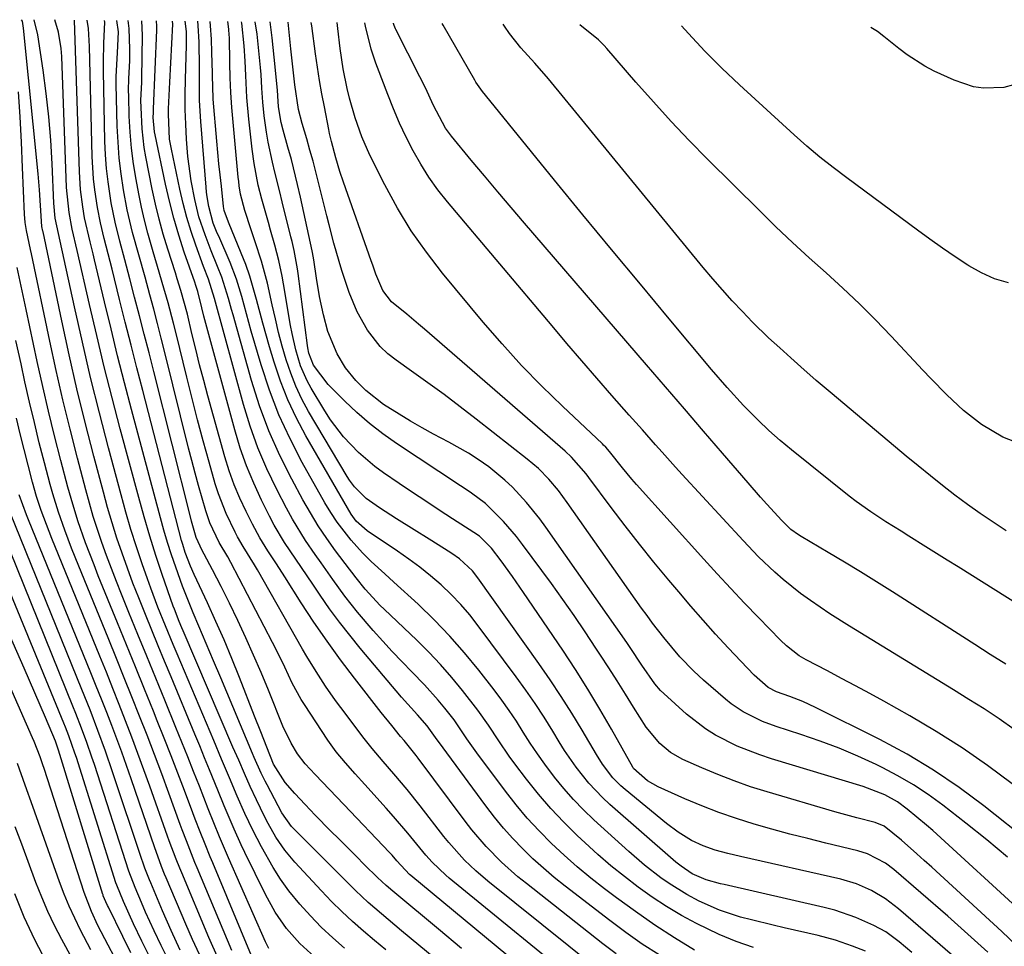
# Model space of a CAD drawing. Units: inches. Extents: x 1878509 to 1885088, y 421405 to 427427.
# Drawn here: x 1884556 to 1884748, y 427203 to 427383 of the extents above; entities that cross this region are included whole.
import ezdxf

# ---------------------------------------------------------------- set-up
doc = ezdxf.new("R2010")
doc.units = ezdxf.units.IN
doc.header["$MEASUREMENT"] = 0
doc.layers.add('7', color=7, linetype='Continuous')
doc.layers.add('8', color=7, linetype='Continuous')

msp = doc.modelspace()

# ---------------------------------------------------------------- linework, layer by layer
at = {"layer": '7', "color": 18}
for points in [[(1884613.53, 427200.7, 1742), (1884610.65, 427203.3, 1742), (1884608.08, 427206.22, 1742), (1884605.85, 427209.41, 1742), (1884603.97, 427212.81, 1742), (1884599.97, 427221.02, 1742), (1884599.26, 427222.51, 1742), (1884597.88, 427225.52, 1742), (1884595.94, 427230.07, 1742), (1884594.69, 427233.13, 1742), (1884593.09, 427237.07, 1742), (1884592.14, 427239.41, 1742), (1884591.19, 427241.74, 1742), (1884590.23, 427244.07, 1742), (1884585.62, 427255.2, 1742), (1884584.36, 427258.23, 1742), (1884583.11, 427261.26, 1742), (1884581.86, 427264.3, 1742), (1884580.61, 427267.33, 1742), (1884579.32, 427270.54, 1742), (1884578.19, 427273.43, 1742), (1884577.12, 427276.34, 1742), (1884576.07, 427279.26, 1742), (1884575.08, 427282.19, 1742), (1884574.13, 427285.14, 1742), (1884573.26, 427288.12, 1742), (1884572.44, 427291.11, 1742), (1884570.57, 427298.17, 1742), (1884568.9, 427304.72, 1742), (1884567.29, 427311.27, 1742), (1884565.78, 427317.86, 1742), (1884564.34, 427324.46, 1742), (1884560.7, 427341.78, 1742), (1884560.67, 427341.95, 1742), (1884560.47, 427342.81, 1742), (1884560.17, 427346.9, 1742), (1884559.98, 427349.98, 1742), (1884559.72, 427353.06, 1742), (1884556.92, 427381.46, 1742), (1884556.72, 427382.78, 1742), (1884556.53, 427383.08, 1742)], [(1884619.37, 427202.39, 1744), (1884617.06, 427204.4, 1744), (1884614.83, 427206.48, 1744), (1884612.71, 427208.68, 1744), (1884610.66, 427210.96, 1744), (1884608.54, 427213.58, 1744), (1884606.93, 427215.79, 1744), (1884605.45, 427218.09, 1744), (1884603.19, 427222.1, 1744), (1884601.52, 427225.33, 1744), (1884599.97, 427228.63, 1744), (1884598.5, 427231.96, 1744), (1884596.96, 427235.57, 1744), (1884595.44, 427239.18, 1744), (1884593.92, 427242.79, 1744), (1884586.8, 427259.7, 1744), (1884586.04, 427261.51, 1744), (1884584.54, 427265.13, 1744), (1884583.06, 427268.76, 1744), (1884581.66, 427272.43, 1744), (1884581, 427274.27, 1744), (1884579.99, 427277.19, 1744), (1884578.87, 427280.52, 1744), (1884577.8, 427283.85, 1744), (1884576.81, 427287.22, 1744), (1884575.87, 427290.59, 1744), (1884573.44, 427299.73, 1744), (1884571.67, 427306.57, 1744), (1884569.96, 427313.42, 1744), (1884568.35, 427320.3, 1744), (1884566.8, 427327.19, 1744), (1884564, 427339.98, 1744), (1884563.07, 427344.44, 1744), (1884562.78, 427347.36, 1744), (1884562.45, 427355.05, 1744), (1884562.18, 427359.62, 1744), (1884561.82, 427364.18, 1744), (1884561.3, 427368.72, 1744), (1884560.69, 427373.26, 1744), (1884559.65, 427380.16, 1744), (1884558.94, 427383.06, 1744)], [(1884627.37, 427202.06, 1746), (1884625.2, 427203.88, 1746), (1884623.03, 427205.71, 1746), (1884620.91, 427207.58, 1746), (1884618.83, 427209.5, 1746), (1884616.82, 427211.49, 1746), (1884614.86, 427213.54, 1746), (1884609.68, 427219.13, 1746), (1884607.73, 427221.47, 1746), (1884606.02, 427224.01, 1746), (1884604.51, 427226.67, 1746), (1884603.8, 427228.03, 1746), (1884602.21, 427231.29, 1746), (1884601.03, 427233.83, 1746), (1884599.88, 427236.38, 1746), (1884598.76, 427238.95, 1746), (1884597.65, 427241.52, 1746), (1884587.95, 427264.17, 1746), (1884587.69, 427264.76, 1746), (1884587.19, 427265.96, 1746), (1884586.25, 427268.36, 1746), (1884586.03, 427268.97, 1746), (1884583.89, 427275.14, 1746), (1884582.65, 427278.84, 1746), (1884581.47, 427282.57, 1746), (1884580.36, 427286.31, 1746), (1884579.31, 427290.08, 1746), (1884575.71, 427303.47, 1746), (1884574.13, 427309.5, 1746), (1884572.6, 427315.55, 1746), (1884571.13, 427321.61, 1746), (1884569.72, 427327.68, 1746), (1884567.33, 427338.18, 1746), (1884566.34, 427342.33, 1746), (1884565.75, 427345.56, 1746), (1884565.28, 427350.41, 1746), (1884564.32, 427375.89, 1746), (1884564.21, 427377.5, 1746), (1884563.73, 427380.67, 1746), (1884562.97, 427383.02, 1746)], [(1884658.55, 427182.56, 1748), (1884630.45, 427205.77, 1748), (1884629.14, 427206.85, 1748), (1884626.55, 427209.05, 1748), (1884623.99, 427211.3, 1748), (1884621.51, 427213.62, 1748), (1884620.3, 427214.81, 1748), (1884609.02, 427226.08, 1748), (1884607.14, 427228.73, 1748), (1884604.28, 427234.17, 1748), (1884603.89, 427234.92, 1748), (1884603.15, 427236.43, 1748), (1884601.77, 427239.49, 1748), (1884601.44, 427240.27, 1748), (1884595.26, 427254.97, 1748), (1884593.85, 427258.32, 1748), (1884592.44, 427261.68, 1748), (1884591.03, 427265.04, 1748), (1884589.92, 427267.63, 1748), (1884588.86, 427270.24, 1748), (1884587.86, 427272.87, 1748), (1884586.54, 427276.54, 1748), (1884585.72, 427278.93, 1748), (1884584.94, 427281.32, 1748), (1884584.21, 427283.74, 1748), (1884583.53, 427286.17, 1748), (1884577.93, 427307.19, 1748), (1884576.56, 427312.43, 1748), (1884575.21, 427317.66, 1748), (1884573.92, 427322.91, 1748), (1884572.65, 427328.17, 1748), (1884570.7, 427336.36, 1748), (1884570.42, 427337.53, 1748), (1884569.85, 427339.85, 1748), (1884568.78, 427344.52, 1748), (1884568.42, 427346.69, 1748), (1884568, 427350.05, 1748), (1884567.78, 427353.44, 1748), (1884566.83, 427382.99, 1748)], [(1884665.49, 427189.02, 1752), (1884632.26, 427216.54, 1752), (1884632.03, 427216.74, 1752), (1884629.56, 427219.41, 1752), (1884628.62, 427220.46, 1752), (1884628.14, 427220.98, 1752), (1884619.25, 427230.36, 1752), (1884616.45, 427233.29, 1752), (1884613.65, 427236.21, 1752), (1884611.72, 427238.26, 1752), (1884610.23, 427240.2, 1752), (1884608.95, 427242.29, 1752), (1884607.37, 427245.61, 1752), (1884604.54, 427252.59, 1752), (1884603.12, 427256.01, 1752), (1884601.66, 427259.4, 1752), (1884600.14, 427262.78, 1752), (1884598.58, 427266.13, 1752), (1884596.97, 427269.51, 1752), (1884595.36, 427272.79, 1752), (1884593.69, 427276.04, 1752), (1884592.07, 427279.07, 1752), (1884591.63, 427279.81, 1752), (1884590.52, 427282.28, 1752), (1884589.6, 427285.51, 1752), (1884589.39, 427286.32, 1752), (1884582.24, 427314.59, 1752), (1884581.32, 427318.22, 1752), (1884580.39, 427321.85, 1752), (1884579.46, 427325.48, 1752), (1884578.52, 427329.1, 1752), (1884577.59, 427332.68, 1752), (1884576.62, 427336.35, 1752), (1884575.62, 427340.01, 1752), (1884574.7, 427343.7, 1752), (1884573.98, 427347.42, 1752), (1884573.35, 427351.51, 1752), (1884573.04, 427354.14, 1752), (1884572.86, 427356.77, 1752), (1884572.75, 427359.41, 1752), (1884572.49, 427373.03, 1752), (1884572.47, 427374.85, 1752), (1884572.53, 427378.51, 1752), (1884572.7, 427382.63, 1752), (1884572.67, 427382.93, 1752)], [(1884666.91, 427193.81, 1754), (1884639.74, 427215.99, 1754), (1884639.04, 427216.59, 1754), (1884636.4, 427219.12, 1754), (1884635.18, 427220.49, 1754), (1884634.59, 427221.19, 1754), (1884631.67, 427224.77, 1754), (1884628.87, 427228.04, 1754), (1884627.44, 427229.65, 1754), (1884623.28, 427234.26, 1754), (1884621.41, 427236.34, 1754), (1884619.54, 427238.44, 1754), (1884617.75, 427240.6, 1754), (1884616.12, 427242.88, 1754), (1884611.55, 427249.78, 1754), (1884610.92, 427250.79, 1754), (1884609.2, 427253.94, 1754), (1884607.72, 427257.07, 1754), (1884605.86, 427260.93, 1754), (1884605.37, 427261.88, 1754), (1884597.24, 427277.45, 1754), (1884596.63, 427278.57, 1754), (1884594.99, 427281.31, 1754), (1884593.15, 427285.18, 1754), (1884592.36, 427287.51, 1754), (1884591.64, 427289.98, 1754), (1884590.95, 427292.41, 1754), (1884590.27, 427294.84, 1754), (1884589.63, 427297.27, 1754), (1884589.01, 427299.72, 1754), (1884584.41, 427318.3, 1754), (1884583.7, 427321.12, 1754), (1884582.98, 427323.93, 1754), (1884582.24, 427326.74, 1754), (1884581.48, 427329.55, 1754), (1884580.54, 427332.98, 1754), (1884579.31, 427337.33, 1754), (1884578.1, 427341.69, 1754), (1884577.08, 427346.08, 1754), (1884576.36, 427349.98, 1754), (1884575.89, 427353.06, 1754), (1884575.51, 427356.14, 1754), (1884575.28, 427359.24, 1754), (1884575.13, 427362.34, 1754), (1884574.94, 427370.44, 1754), (1884574.93, 427372, 1754), (1884575.18, 427376.66, 1754), (1884575.4, 427380.72, 1754), (1884575.08, 427382.91, 1754)], [(1884668.29, 427198.55, 1756), (1884647.23, 427215.46, 1756), (1884644.91, 427217.44, 1756), (1884642.7, 427219.55, 1756), (1884639.64, 427222.95, 1756), (1884638.68, 427224.14, 1756), (1884634.07, 427230.09, 1756), (1884631.56, 427233.24, 1756), (1884628.97, 427236.33, 1756), (1884626.88, 427238.75, 1756), (1884624.72, 427241.26, 1756), (1884623.68, 427242.55, 1756), (1884623.17, 427243.2, 1756), (1884618.64, 427249.23, 1756), (1884617.63, 427250.6, 1756), (1884615.68, 427253.38, 1756), (1884613.81, 427256.23, 1756), (1884612.04, 427259.13, 1756), (1884611.18, 427260.6, 1756), (1884602.41, 427276.04, 1756), (1884601.87, 427276.97, 1756), (1884599.63, 427280.59, 1756), (1884598.56, 427282.44, 1756), (1884598.07, 427283.38, 1756), (1884596.31, 427286.99, 1756), (1884594.83, 427290.79, 1756), (1884594.21, 427292.75, 1756), (1884593, 427297, 1756), (1884591.85, 427301.11, 1756), (1884590.74, 427305.23, 1756), (1884589.68, 427309.36, 1756), (1884588.65, 427313.5, 1756), (1884586.59, 427322.02, 1756), (1884586.09, 427324.02, 1756), (1884585.03, 427328, 1756), (1884583.9, 427331.96, 1756), (1884583.31, 427333.94, 1756), (1884582.13, 427337.88, 1756), (1884581.07, 427341.51, 1756), (1884580.41, 427344.06, 1756), (1884579.83, 427346.62, 1756), (1884579.31, 427349.2, 1756), (1884578.8, 427351.99, 1756), (1884578.3, 427355.04, 1756), (1884577.91, 427358.11, 1756), (1884577.65, 427361.19, 1756), (1884577.48, 427364.28, 1756), (1884577.36, 427368.17, 1756), (1884577.34, 427369.32, 1756), (1884577.4, 427371.62, 1756), (1884577.6, 427375.07, 1756), (1884577.6, 427377.37, 1756), (1884577.44, 427381.36, 1756), (1884577.25, 427382.89, 1756)], [(1884672.2, 427201.27, 1758), (1884669.63, 427203.21, 1758), (1884654.76, 427214.95, 1758), (1884653.1, 427216.3, 1758), (1884649.91, 427219.15, 1758), (1884646.91, 427222.2, 1758), (1884644.12, 427225.44, 1758), (1884642.81, 427227.13, 1758), (1884633.7, 427239.38, 1758), (1884633.31, 427239.9, 1758), (1884630.94, 427242.81, 1758), (1884630.27, 427243.61, 1758), (1884628.54, 427245.72, 1758), (1884626.52, 427248.26, 1758), (1884621.31, 427254.94, 1758), (1884618.59, 427258.52, 1758), (1884615.95, 427262.15, 1758), (1884613.41, 427265.86, 1758), (1884610.95, 427269.62, 1758), (1884607.74, 427274.66, 1758), (1884606.11, 427277.2, 1758), (1884604.45, 427279.71, 1758), (1884602.87, 427282.27, 1758), (1884601.43, 427284.91, 1758), (1884600.21, 427287.34, 1758), (1884598.99, 427289.94, 1758), (1884597.89, 427292.57, 1758), (1884596.93, 427295.26, 1758), (1884596.09, 427297.99, 1758), (1884592.79, 427309.86, 1758), (1884591.96, 427312.89, 1758), (1884591.16, 427315.92, 1758), (1884590.4, 427318.96, 1758), (1884589.67, 427322.01, 1758), (1884588.78, 427325.78, 1758), (1884587.52, 427330.4, 1758), (1884586.8, 427332.68, 1758), (1884586.44, 427333.83, 1758), (1884584.95, 427338.44, 1758), (1884584.07, 427341.33, 1758), (1884583.27, 427344.24, 1758), (1884582.57, 427347.18, 1758), (1884581.93, 427350.13, 1758), (1884580.71, 427356.37, 1758), (1884580.4, 427358.19, 1758), (1884579.97, 427361.85, 1758), (1884579.76, 427365.97, 1758), (1884579.74, 427367.38, 1758), (1884579.9, 427370.92, 1758), (1884579.91, 427371.63, 1758), (1884580.02, 427380.1, 1758), (1884579.92, 427382.87, 1758)], [(1884687.43, 427202.02, 1762), (1884683.54, 427204.42, 1762), (1884679.71, 427206.9, 1762), (1884675.96, 427209.51, 1762), (1884672.26, 427212.2, 1762), (1884669.95, 427213.95, 1762), (1884667.27, 427216.04, 1762), (1884664.65, 427218.2, 1762), (1884662.1, 427220.46, 1762), (1884659.62, 427222.78, 1762), (1884657.23, 427225.2, 1762), (1884654.93, 427227.69, 1762), (1884652.75, 427230.29, 1762), (1884650.65, 427232.97, 1762), (1884645.09, 427240.43, 1762), (1884643.17, 427243.15, 1762), (1884640.67, 427246.81, 1762), (1884638.88, 427249.1, 1762), (1884637.61, 427250.65, 1762), (1884634.94, 427253.65, 1762), (1884632.48, 427256.14, 1762), (1884630.55, 427258.11, 1762), (1884628.65, 427260.1, 1762), (1884626.79, 427262.14, 1762), (1884624.96, 427264.2, 1762), (1884621.9, 427267.77, 1762), (1884619.44, 427270.9, 1762), (1884617.11, 427274.15, 1762), (1884614.8, 427277.4, 1762), (1884613.64, 427279.03, 1762), (1884611.77, 427281.75, 1762), (1884609.23, 427285.9, 1762), (1884608.07, 427288.03, 1762), (1884606.19, 427291.65, 1762), (1884604.27, 427295.67, 1762), (1884602.52, 427299.76, 1762), (1884601.03, 427303.95, 1762), (1884599.72, 427308.21, 1762), (1884594.08, 427328.81, 1762), (1884592.9, 427332.57, 1762), (1884591.94, 427335.06, 1762), (1884590.45, 427339.17, 1762), (1884589.53, 427341.86, 1762), (1884588.69, 427344.58, 1762), (1884587.96, 427347.33, 1762), (1884587.32, 427350.1, 1762), (1884585.67, 427357.86, 1762), (1884585.33, 427359.8, 1762), (1884585.08, 427364.72, 1762), (1884585.12, 427365.71, 1762), (1884585.38, 427370.94, 1762), (1884585.56, 427374.7, 1762), (1884585.76, 427378.47, 1762), (1884585.94, 427382.23, 1762), (1884585.87, 427382.81, 1762)], [(1884698.93, 427202.54, 1764), (1884695.57, 427203.68, 1764), (1884692.29, 427205.04, 1764), (1884687.88, 427207.17, 1764), (1884684.93, 427208.78, 1764), (1884682.04, 427210.48, 1764), (1884679.23, 427212.32, 1764), (1884676.49, 427214.26, 1764), (1884673.82, 427216.31, 1764), (1884671.21, 427218.42, 1764), (1884668.67, 427220.62, 1764), (1884666.18, 427222.87, 1764), (1884664.66, 427224.29, 1764), (1884662.03, 427226.89, 1764), (1884659.49, 427229.57, 1764), (1884657.08, 427232.38, 1764), (1884654.78, 427235.27, 1764), (1884652.49, 427238.28, 1764), (1884651.41, 427239.74, 1764), (1884649.36, 427242.72, 1764), (1884647.39, 427245.77, 1764), (1884645.3, 427248.73, 1764), (1884642.34, 427252.53, 1764), (1884640.23, 427255.08, 1764), (1884638.05, 427257.57, 1764), (1884635.77, 427259.97, 1764), (1884633.43, 427262.3, 1764), (1884627.04, 427268.39, 1764), (1884626.32, 427269.09, 1764), (1884623.38, 427272.25, 1764), (1884621.62, 427274.45, 1764), (1884620.77, 427275.58, 1764), (1884620.35, 427276.14, 1764), (1884617.63, 427279.73, 1764), (1884615.91, 427282.13, 1764), (1884614.25, 427284.58, 1764), (1884612.71, 427287.09, 1764), (1884611.25, 427289.66, 1764), (1884609.09, 427293.64, 1764), (1884606.76, 427298.3, 1764), (1884604.64, 427303.05, 1764), (1884602.84, 427307.93, 1764), (1884601.26, 427312.89, 1764), (1884597.66, 427325.63, 1764), (1884597.37, 427326.68, 1764), (1884596.79, 427328.79, 1764), (1884595.5, 427332.97, 1764), (1884594.66, 427335.02, 1764), (1884593.4, 427338.1, 1764), (1884592.21, 427341.19, 1764), (1884591.03, 427344.71, 1764), (1884590.2, 427348.12, 1764), (1884589.51, 427351.72, 1764), (1884588.87, 427356.46, 1764), (1884588.6, 427359.85, 1764), (1884588.45, 427362.74, 1764), (1884588.36, 427365.63, 1764), (1884588.34, 427368.52, 1764), (1884588.39, 427371.42, 1764), (1884588.59, 427378.11, 1764), (1884588.61, 427378.77, 1764), (1884588.61, 427380.75, 1764), (1884588.36, 427382.79, 1764)], [(1884720.72, 427201.8, 1766), (1884718.22, 427202.78, 1766), (1884714.9, 427203.93, 1766), (1884711.51, 427204.84, 1766), (1884704.9, 427206.36, 1766), (1884702.78, 427206.86, 1766), (1884698.55, 427207.91, 1766), (1884696.44, 427208.45, 1766), (1884692.31, 427209.78, 1766), (1884688.35, 427211.55, 1766), (1884685.97, 427212.83, 1766), (1884682.56, 427214.95, 1766), (1884680.92, 427216.1, 1766), (1884677.75, 427218.57, 1766), (1884674.7, 427221.2, 1766), (1884667.9, 427227.37, 1766), (1884665.86, 427229.32, 1766), (1884663.89, 427231.35, 1766), (1884662.02, 427233.47, 1766), (1884660.23, 427235.66, 1766), (1884658.34, 427238.19, 1766), (1884656.88, 427240.23, 1766), (1884655.49, 427242.31, 1766), (1884654.15, 427244.43, 1766), (1884652.8, 427246.55, 1766), (1884651.41, 427248.63, 1766), (1884649.95, 427250.67, 1766), (1884648.45, 427252.67, 1766), (1884645.5, 427256.47, 1766), (1884642.73, 427259.85, 1766), (1884639.85, 427263.14, 1766), (1884636.81, 427266.27, 1766), (1884633.66, 427269.31, 1766), (1884628.96, 427273.62, 1766), (1884627.19, 427275.22, 1766), (1884624.52, 427277.62, 1766), (1884622.84, 427279.31, 1766), (1884620.67, 427281.78, 1766), (1884617.92, 427285.31, 1766), (1884616.69, 427287.18, 1766), (1884615.53, 427289.09, 1766), (1884611.13, 427296.92, 1766), (1884608.76, 427301.5, 1766), (1884606.6, 427306.18, 1766), (1884604.76, 427310.99, 1766), (1884603.15, 427315.89, 1766), (1884601.22, 427322.49, 1766), (1884600.74, 427324.17, 1766), (1884600.27, 427325.85, 1766), (1884599.37, 427329.22, 1766), (1884598.36, 427332.56, 1766), (1884597.1, 427335.8, 1766), (1884594.88, 427340.92, 1766), (1884594.6, 427341.56, 1766), (1884593.81, 427343.51, 1766), (1884592.93, 427346.7, 1766), (1884592.62, 427348.58, 1766), (1884592.5, 427349.53, 1766), (1884592.41, 427350.48, 1766), (1884591.4, 427363.27, 1766), (1884591.17, 427367.33, 1766), (1884591.11, 427371.39, 1766), (1884591.12, 427373.82, 1766), (1884591.08, 427378.72, 1766), (1884590.91, 427381.98, 1766), (1884590.81, 427382.77, 1766)], [(1884729.75, 427201.56, 1768), (1884727.26, 427203.65, 1768), (1884724.66, 427205.57, 1768), (1884722.34, 427206.83, 1768), (1884718.85, 427208.38, 1768), (1884714.78, 427209.78, 1768), (1884712.69, 427210.32, 1768), (1884693.2, 427214.76, 1768), (1884692.5, 427214.92, 1768), (1884689.73, 427215.66, 1768), (1884687, 427216.88, 1768), (1884684.84, 427218.34, 1768), (1884683.82, 427219.16, 1768), (1884683.33, 427219.58, 1768), (1884671.01, 427230.36, 1768), (1884669.57, 427231.69, 1768), (1884666.87, 427234.53, 1768), (1884664.41, 427237.61, 1768), (1884662.18, 427240.85, 1768), (1884661.14, 427242.52, 1768), (1884659.88, 427244.61, 1768), (1884658.2, 427247.33, 1768), (1884656.47, 427250, 1768), (1884654.65, 427252.62, 1768), (1884652.79, 427255.21, 1768), (1884645.39, 427265.15, 1768), (1884643.72, 427267.25, 1768), (1884641.96, 427269.29, 1768), (1884640.09, 427271.22, 1768), (1884638.14, 427273.07, 1768), (1884636.1, 427274.82, 1768), (1884634.01, 427276.52, 1768), (1884631.85, 427278.12, 1768), (1884629.64, 427279.67, 1768), (1884623.79, 427283.58, 1768), (1884621.64, 427285.47, 1768), (1884620.95, 427286.38, 1768), (1884620.65, 427286.87, 1768), (1884611.84, 427302.1, 1768), (1884610, 427305.56, 1768), (1884608.32, 427309.1, 1768), (1884606.9, 427312.74, 1768), (1884605.64, 427316.45, 1768), (1884604.74, 427319.42, 1768), (1884603.43, 427324, 1768), (1884602.24, 427328.62, 1768), (1884600.93, 427333.2, 1768), (1884600.14, 427335.44, 1768), (1884599.27, 427337.66, 1768), (1884596.77, 427343.66, 1768), (1884595.95, 427345.94, 1768), (1884595.83, 427346.73, 1768), (1884595.39, 427350.69, 1768), (1884595.16, 427352.87, 1768), (1884594.93, 427355.05, 1768), (1884594.53, 427359.41, 1768), (1884593.82, 427367.61, 1768), (1884593.77, 427368.24, 1768), (1884593.71, 427369.52, 1768), (1884593.66, 427372.7, 1768), (1884593.57, 427376.67, 1768), (1884593.47, 427379.29, 1768), (1884593.29, 427381.9, 1768), (1884593.2, 427382.74, 1768)], [(1884744.52, 427201.6, 1772), (1884742.6, 427203.38, 1772), (1884740.66, 427205.14, 1772), (1884738.7, 427206.88, 1772), (1884736.73, 427208.6, 1772), (1884726.22, 427217.7, 1772), (1884724.65, 427218.92, 1772), (1884721.15, 427220.77, 1772), (1884719.25, 427221.35, 1772), (1884712.99, 427222.85, 1772), (1884709.49, 427223.71, 1772), (1884706, 427224.61, 1772), (1884702.52, 427225.56, 1772), (1884699.05, 427226.54, 1772), (1884695.62, 427227.61, 1772), (1884692.22, 427228.78, 1772), (1884688.86, 427230.08, 1772), (1884685.55, 427231.48, 1772), (1884680.4, 427233.77, 1772), (1884678.3, 427234.93, 1772), (1884675.59, 427237.38, 1772), (1884675.46, 427237.6, 1772), (1884671.29, 427245.02, 1772), (1884669.03, 427248.92, 1772), (1884666.71, 427252.79, 1772), (1884664.29, 427256.6, 1772), (1884661.81, 427260.36, 1772), (1884654.19, 427271.64, 1772), (1884652.05, 427274.73, 1772), (1884649.83, 427277.76, 1772), (1884647.96, 427280.23, 1772), (1884645.61, 427282.54, 1772), (1884644.53, 427283.3, 1772), (1884640.39, 427285.95, 1772), (1884637.77, 427287.65, 1772), (1884635.15, 427289.36, 1772), (1884632.56, 427291.09, 1772), (1884629.97, 427292.84, 1772), (1884626.94, 427294.91, 1772), (1884625.24, 427296.14, 1772), (1884622.06, 427298.85, 1772), (1884619.18, 427301.89, 1772), (1884616.65, 427305.21, 1772), (1884615.52, 427306.97, 1772), (1884612.86, 427311.39, 1772), (1884612.08, 427312.8, 1772), (1884610.8, 427315.75, 1772), (1884609.87, 427318.84, 1772), (1884609.15, 427322, 1772), (1884608.85, 427323.59, 1772), (1884607.48, 427331.68, 1772), (1884607.2, 427333.2, 1772), (1884606.55, 427336.2, 1772), (1884605.78, 427339.18, 1772), (1884604.96, 427342.15, 1772), (1884604.54, 427343.63, 1772), (1884603.27, 427348.13, 1772), (1884602.58, 427350.9, 1772), (1884601.76, 427355.09, 1772), (1884601.37, 427357.91, 1772), (1884600.72, 427363.71, 1772), (1884600.33, 427367.96, 1772), (1884600.13, 427372.22, 1772), (1884600.04, 427375, 1772), (1884599.86, 427377.97, 1772), (1884599.38, 427382.41, 1772), (1884599.29, 427382.69, 1772)], [(1884750.06, 427202.95, 1774), (1884747.23, 427205.62, 1774), (1884733.65, 427218.13, 1774), (1884732.18, 427219.46, 1774), (1884730.71, 427220.78, 1774), (1884727.72, 427223.38, 1774), (1884724.35, 427226.13, 1774), (1884722.6, 427226.87, 1774), (1884719.05, 427227.77, 1774), (1884716.2, 427228.54, 1774), (1884714.78, 427228.95, 1774), (1884701.6, 427232.8, 1774), (1884698.36, 427233.82, 1774), (1884695.15, 427234.93, 1774), (1884691.99, 427236.16, 1774), (1884688.86, 427237.48, 1774), (1884685.17, 427239.13, 1774), (1884682.8, 427240.46, 1774), (1884680.71, 427242.21, 1774), (1884678.08, 427245.37, 1774), (1884675.61, 427249.29, 1774), (1884674.02, 427251.84, 1774), (1884672.42, 427254.39, 1774), (1884670.8, 427256.92, 1774), (1884669.16, 427259.44, 1774), (1884668.28, 427260.79, 1774), (1884666.17, 427263.97, 1774), (1884664.03, 427267.12, 1774), (1884661.83, 427270.23, 1774), (1884659.61, 427273.33, 1774), (1884654.02, 427280.95, 1774), (1884652.84, 427282.49, 1774), (1884650.31, 427285.41, 1774), (1884646.8, 427288.9, 1774), (1884644.06, 427290.93, 1774), (1884642.63, 427291.88, 1774), (1884641.92, 427292.35, 1774), (1884629.45, 427300.63, 1774), (1884626.79, 427302.5, 1774), (1884624.22, 427304.48, 1774), (1884621.78, 427306.61, 1774), (1884619.41, 427308.85, 1774), (1884616.17, 427312.1, 1774), (1884613.33, 427315.87, 1774), (1884612.4, 427318.21, 1774), (1884612.2, 427319.2, 1774), (1884612.13, 427319.7, 1774), (1884610.33, 427333.71, 1774), (1884610.2, 427334.6, 1774), (1884609.55, 427338.16, 1774), (1884609.15, 427339.92, 1774), (1884608.94, 427340.8, 1774), (1884607.24, 427347.62, 1774), (1884606.76, 427349.55, 1774), (1884605.82, 427353.41, 1774), (1884605.35, 427355.36, 1774), (1884604.53, 427359.22, 1774), (1884604.19, 427361.16, 1774), (1884603.73, 427364.34, 1774), (1884603.43, 427367.03, 1774), (1884603.27, 427369.73, 1774), (1884603.12, 427372.43, 1774), (1884603.02, 427373.78, 1774), (1884602.64, 427377.64, 1774), (1884602.33, 427380.24, 1774), (1884601.99, 427382.66, 1774)], [(1884751.68, 427208.92, 1776), (1884733.81, 427225.27, 1776), (1884732.59, 427226.35, 1776), (1884728.81, 427229.46, 1776), (1884726.95, 427230.84, 1776), (1884724.48, 427232.25, 1776), (1884720.29, 427233.86, 1776), (1884702.42, 427239.25, 1776), (1884700.17, 427239.99, 1776), (1884695.78, 427241.71, 1776), (1884691.57, 427243.82, 1776), (1884689.57, 427245.05, 1776), (1884685.88, 427247.96, 1776), (1884681.5, 427251.93, 1776), (1884680.87, 427252.53, 1776), (1884679.71, 427253.84, 1776), (1884677.2, 427257.44, 1776), (1884674.94, 427260.88, 1776), (1884674.27, 427261.85, 1776), (1884658.55, 427284.33, 1776), (1884657.35, 427285.97, 1776), (1884654.8, 427289.12, 1776), (1884652.03, 427292.08, 1776), (1884650.56, 427293.48, 1776), (1884647.42, 427296.04, 1776), (1884645.34, 427297.51, 1776), (1884643.5, 427298.71, 1776), (1884639.67, 427300.86, 1776), (1884636.7, 427302.41, 1776), (1884634.44, 427303.65, 1776), (1884632.21, 427304.95, 1776), (1884630, 427306.3, 1776), (1884626.95, 427308.21, 1776), (1884623.49, 427310.89, 1776), (1884621.55, 427312.87, 1776), (1884619.55, 427315.32, 1776), (1884617.9, 427318.03, 1776), (1884616.12, 427322.43, 1776), (1884615.28, 427325.67, 1776), (1884614.52, 427329.19, 1776), (1884613.91, 427332.75, 1776), (1884613.38, 427336.32, 1776), (1884613.13, 427337.79, 1776), (1884613.07, 427338.08, 1776), (1884610.77, 427348.57, 1776), (1884610.21, 427351.01, 1776), (1884609.01, 427355.85, 1776), (1884608.35, 427358.26, 1776), (1884607.42, 427361.6, 1776), (1884607.04, 427363.08, 1776), (1884606.53, 427366.09, 1776), (1884606.38, 427368.28, 1776), (1884606.29, 427369.37, 1776), (1884605.67, 427375.79, 1776), (1884605.27, 427379.54, 1776), (1884604.88, 427382.64, 1776)], [(1884748.38, 427220.08, 1778), (1884744.34, 427223.45, 1778), (1884740.23, 427226.74, 1778), (1884735.76, 427230.22, 1778), (1884732.95, 427232.28, 1778), (1884730.06, 427234.2, 1778), (1884727.05, 427235.94, 1778), (1884723.97, 427237.56, 1778), (1884722.82, 427238.11, 1778), (1884719.23, 427239.76, 1778), (1884715.6, 427241.3, 1778), (1884711.91, 427242.69, 1778), (1884708.18, 427243.99, 1778), (1884703.34, 427245.56, 1778), (1884700.7, 427246.53, 1778), (1884696.92, 427248.38, 1778), (1884694.6, 427249.95, 1778), (1884693.51, 427250.83, 1778), (1884689.23, 427254.56, 1778), (1884687.31, 427256.3, 1778), (1884684.59, 427259.08, 1778), (1884681.46, 427262.82, 1778), (1884679.28, 427265.67, 1778), (1884678.22, 427267.12, 1778), (1884677.17, 427268.58, 1778), (1884662.7, 427289.13, 1778), (1884660.97, 427291.45, 1778), (1884659.1, 427293.65, 1778), (1884657.08, 427295.71, 1778), (1884656, 427296.66, 1778), (1884654.89, 427297.58, 1778), (1884644.97, 427305.37, 1778), (1884641.88, 427307.76, 1778), (1884638.76, 427310.11, 1778), (1884635.6, 427312.41, 1778), (1884632.42, 427314.68, 1778), (1884629.38, 427316.81, 1778), (1884627.78, 427318.07, 1778), (1884626.31, 427319.45, 1778), (1884623.81, 427322.63, 1778), (1884621.82, 427326.2, 1778), (1884620.28, 427329.99, 1778), (1884618.86, 427334.26, 1778), (1884618.31, 427336.02, 1778), (1884617.29, 427339.57, 1778), (1884616.35, 427343.14, 1778), (1884615.9, 427344.93, 1778), (1884615.46, 427346.72, 1778), (1884614.38, 427351.13, 1778), (1884613.25, 427355.52, 1778), (1884612.64, 427357.71, 1778), (1884612.01, 427359.88, 1778), (1884611.11, 427362.91, 1778), (1884610.38, 427365.57, 1778), (1884609.67, 427370.39, 1778), (1884609.3, 427373.88, 1778), (1884608.94, 427377.38, 1778), (1884608.54, 427381.33, 1778), (1884608.42, 427382.58, 1778), (1884608.41, 427382.6, 1778)], [(1884749.29, 427234.37, 1782), (1884744.48, 427237.95, 1782), (1884739.56, 427241.38, 1782), (1884734.49, 427244.57, 1782), (1884729.33, 427247.62, 1782), (1884724.27, 427250.44, 1782), (1884721.55, 427251.94, 1782), (1884718.81, 427253.43, 1782), (1884716.06, 427254.9, 1782), (1884713.31, 427256.35, 1782), (1884709.18, 427258.49, 1782), (1884707.82, 427259.28, 1782), (1884705.35, 427261.23, 1782), (1884704.22, 427262.32, 1782), (1884699.89, 427266.76, 1782), (1884697.19, 427269.56, 1782), (1884694.51, 427272.38, 1782), (1884691.87, 427275.23, 1782), (1884689.25, 427278.11, 1782), (1884676.2, 427292.62, 1782), (1884675.26, 427293.69, 1782), (1884673.42, 427295.88, 1782), (1884670.93, 427299.02, 1782), (1884670.18, 427299.89, 1782), (1884669.78, 427300.31, 1782), (1884669.57, 427300.51, 1782), (1884661.77, 427307.84, 1782), (1884657.73, 427311.77, 1782), (1884653.8, 427315.8, 1782), (1884650.01, 427319.97, 1782), (1884646.33, 427324.24, 1782), (1884638.44, 427333.73, 1782), (1884635.28, 427337.81, 1782), (1884632.31, 427342.02, 1782), (1884629.65, 427346.42, 1782), (1884627.18, 427350.96, 1782), (1884624.31, 427356.71, 1782), (1884622.7, 427360.29, 1782), (1884621.4, 427364, 1782), (1884620.35, 427367.79, 1782), (1884619.9, 427369.7, 1782), (1884619.11, 427373.51, 1782), (1884618.5, 427377.45, 1782), (1884618.08, 427381.37, 1782), (1884617.94, 427382.52, 1782)], [(1884749.63, 427244.96, 1784), (1884746.76, 427247, 1784), (1884743.82, 427248.94, 1784), (1884740.85, 427250.81, 1784), (1884737.86, 427252.66, 1784), (1884717.65, 427265.04, 1784), (1884713.8, 427267.47, 1784), (1884710.02, 427270.02, 1784), (1884708.09, 427271.41, 1784), (1884704.69, 427274.12, 1784), (1884703.06, 427275.56, 1784), (1884699.92, 427278.56, 1784), (1884696.9, 427281.7, 1784), (1884685.05, 427294.59, 1784), (1884683.74, 427296.01, 1784), (1884681.15, 427298.89, 1784), (1884679.87, 427300.33, 1784), (1884677.31, 427303.24, 1784), (1884674.75, 427306.14, 1784), (1884671.4, 427309.95, 1784), (1884668.46, 427313.31, 1784), (1884665.53, 427316.69, 1784), (1884662.63, 427320.09, 1784), (1884659.74, 427323.5, 1784), (1884639.39, 427347.63, 1784), (1884637.53, 427349.99, 1784), (1884635.77, 427352.41, 1784), (1884634.18, 427354.95, 1784), (1884632.69, 427357.56, 1784), (1884631.33, 427360.24, 1784), (1884630.05, 427362.96, 1784), (1884628.87, 427365.72, 1784), (1884627.76, 427368.52, 1784), (1884625.8, 427373.75, 1784), (1884625.47, 427374.64, 1784), (1884624.56, 427377.37, 1784), (1884623.42, 427381.84, 1784), (1884623.3, 427382.47, 1784)], [(1884748.07, 427257.65, 1786), (1884745.02, 427259.57, 1786), (1884743.51, 427260.54, 1786), (1884741.99, 427261.5, 1786), (1884725.98, 427271.75, 1786), (1884722.88, 427273.71, 1786), (1884719.77, 427275.64, 1786), (1884716.63, 427277.54, 1786), (1884713.48, 427279.41, 1786), (1884708.2, 427282.51, 1786), (1884707.68, 427282.83, 1786), (1884706.2, 427283.9, 1786), (1884704.43, 427285.59, 1786), (1884701.56, 427288.79, 1786), (1884700.33, 427290.17, 1786), (1884697.91, 427292.95, 1786), (1884692.92, 427298.74, 1786), (1884689.23, 427303.03, 1786), (1884685.53, 427307.32, 1786), (1884681.84, 427311.61, 1786), (1884678.14, 427315.9, 1786), (1884654.38, 427343.49, 1786), (1884651.77, 427346.54, 1786), (1884649.17, 427349.6, 1786), (1884646.59, 427352.68, 1786), (1884644.03, 427355.76, 1786), (1884640.18, 427360.41, 1786), (1884639, 427362, 1786), (1884636.66, 427366.39, 1786), (1884635.1, 427369.84, 1786), (1884634.04, 427371.99, 1786), (1884629.36, 427381.16, 1786), (1884629.28, 427381.32, 1786), (1884629.01, 427381.97, 1786), (1884628.91, 427382.31, 1786), (1884628.88, 427382.42, 1786)], [(1884750.66, 427269.17, 1788), (1884738.75, 427276.6, 1788), (1884736.65, 427277.9, 1788), (1884732.46, 427280.52, 1788), (1884729.15, 427282.59, 1788), (1884727.67, 427283.52, 1788), (1884724.71, 427285.38, 1788), (1884721.77, 427287.28, 1788), (1884718.94, 427289.31, 1788), (1884717.56, 427290.37, 1788), (1884706.34, 427299.34, 1788), (1884704.11, 427301.21, 1788), (1884701.93, 427303.13, 1788), (1884699.83, 427305.13, 1788), (1884697.02, 427308.01, 1788), (1884693.83, 427311.47, 1788), (1884690.75, 427315.03, 1788), (1884682.53, 427324.85, 1788), (1884676.92, 427331.58, 1788), (1884671.33, 427338.33, 1788), (1884665.76, 427345.1, 1788), (1884660.21, 427351.88, 1788), (1884646.77, 427368.37, 1788), (1884646.21, 427369.08, 1788), (1884644.94, 427370.94, 1788), (1884644.71, 427371.33, 1788), (1884638.53, 427382, 1788), (1884638.33, 427382.33, 1788)], [(1884751.81, 427300.13, 1792), (1884747.46, 427301.82, 1792), (1884743.31, 427304.29, 1792), (1884739.81, 427307.01, 1792), (1884736.58, 427310.08, 1792), (1884733.45, 427313.27, 1792), (1884731.92, 427314.9, 1792), (1884725.74, 427321.49, 1792), (1884722.68, 427324.68, 1792), (1884719.55, 427327.8, 1792), (1884716.33, 427330.83, 1792), (1884713.06, 427333.8, 1792), (1884709.77, 427336.75, 1792), (1884706.51, 427339.75, 1792), (1884703.31, 427342.8, 1792), (1884700.14, 427345.89, 1792), (1884690.01, 427355.95, 1792), (1884686.42, 427359.6, 1792), (1884682.89, 427363.29, 1792), (1884679.45, 427367.07, 1792), (1884676.07, 427370.9, 1792), (1884670.41, 427377.45, 1792), (1884669.88, 427378.04, 1792), (1884668.78, 427379.15, 1792), (1884665.14, 427382.09, 1792)], [(1884748.56, 427331.9, 1794), (1884745.86, 427332.67, 1794), (1884743.3, 427333.81, 1794), (1884740.82, 427335.19, 1794), (1884740.64, 427335.3, 1794), (1884738.16, 427336.95, 1794), (1884735.7, 427338.63, 1794), (1884733.26, 427340.36, 1794), (1884730.85, 427342.11, 1794), (1884717.08, 427352.29, 1794), (1884714.45, 427354.3, 1794), (1884711.87, 427356.35, 1794), (1884709.35, 427358.49, 1794), (1884706.88, 427360.67, 1794), (1884696.22, 427370.38, 1794), (1884692.8, 427373.62, 1794), (1884689.5, 427376.98, 1794), (1884686.27, 427380.42, 1794), (1884684.95, 427381.9, 1794)], [(1884763.98, 427381.18, 1796), (1884763.19, 427380.31, 1796), (1884760.23, 427377.21, 1796), (1884758.68, 427375.75, 1796), (1884755.32, 427373.13, 1796), (1884751.39, 427370.92, 1796), (1884747.63, 427369.86, 1796), (1884743.67, 427369.76, 1796), (1884741.72, 427370.04, 1796), (1884737.96, 427371.29, 1796), (1884734.09, 427373.09, 1796), (1884732.26, 427374.02, 1796), (1884728.82, 427376.21, 1796), (1884727.19, 427377.45, 1796), (1884724.32, 427379.83, 1796), (1884723.08, 427380.76, 1796), (1884722.11, 427381.39, 1796), (1884721.8, 427381.57, 1796)], [(1884601.88, 427199.33, 1738), (1884593.71, 427218.99, 1738), (1884593.21, 427220.19, 1738), (1884592.22, 427222.61, 1738), (1884591.25, 427225.04, 1738), (1884590.31, 427227.48, 1738), (1884589.84, 427228.7, 1738), (1884588.2, 427233.06, 1738), (1884586.91, 427236.46, 1738), (1884585.6, 427239.85, 1738), (1884584.28, 427243.24, 1738), (1884582.93, 427246.62, 1738), (1884582.18, 427248.49, 1738), (1884580.45, 427252.81, 1738), (1884578.71, 427257.11, 1738), (1884576.96, 427261.42, 1738), (1884575.21, 427265.72, 1738), (1884571.45, 427274.88, 1738), (1884570.61, 427276.99, 1738), (1884568.98, 427281.25, 1738), (1884567.48, 427285.55, 1738), (1884566.15, 427289.91, 1738), (1884565.54, 427292.1, 1738), (1884564.18, 427297.28, 1738), (1884562.95, 427302.08, 1738), (1884561.77, 427306.89, 1738), (1884560.66, 427311.72, 1738), (1884559.58, 427316.56, 1738), (1884557.41, 427326.69, 1738), (1884556.82, 427329.42, 1738), (1884556.23, 427332.14, 1738), (1884555.64, 427334.86, 1738)], [(1884597.42, 427201.92, 1736), (1884590.69, 427218.02, 1736), (1884590.26, 427219.07, 1736), (1884588.58, 427223.28, 1736), (1884587.78, 427225.39, 1736), (1884587.38, 427226.46, 1736), (1884585.16, 427232.55, 1736), (1884583.78, 427236.32, 1736), (1884582.37, 427240.08, 1736), (1884580.93, 427243.82, 1736), (1884579.47, 427247.57, 1736), (1884577.99, 427251.3, 1736), (1884576.5, 427255.03, 1736), (1884575, 427258.75, 1736), (1884573.49, 427262.47, 1736), (1884566.94, 427278.48, 1736), (1884566.25, 427280.22, 1736), (1884564.92, 427283.71, 1736), (1884563.68, 427287.23, 1736), (1884562.59, 427290.8, 1736), (1884562.09, 427292.6, 1736), (1884560.98, 427296.83, 1736), (1884559.97, 427300.76, 1736), (1884559, 427304.69, 1736), (1884558.08, 427308.64, 1736), (1884557.18, 427312.6, 1736), (1884556.42, 427316.1, 1736), (1884555.42, 427320.63, 1736)], [(1884594.82, 427200.28, 1734), (1884592.95, 427204.5, 1734), (1884587.68, 427217.06, 1734), (1884587.31, 427217.94, 1734), (1884586.59, 427219.72, 1734), (1884585.23, 427223.31, 1734), (1884584.91, 427224.21, 1734), (1884581.47, 427233.93, 1734), (1884580.33, 427237.12, 1734), (1884579.17, 427240.3, 1734), (1884577.98, 427243.47, 1734), (1884576.77, 427246.63, 1734), (1884575.53, 427249.79, 1734), (1884574.29, 427252.94, 1734), (1884573.03, 427256.08, 1734), (1884571.76, 427259.22, 1734), (1884562.42, 427282.1, 1734), (1884561.35, 427284.81, 1734), (1884560.35, 427287.54, 1734), (1884559.44, 427290.3, 1734), (1884558.64, 427293.09, 1734), (1884557.78, 427296.38, 1734), (1884556.99, 427299.43, 1734), (1884556.23, 427302.49, 1734), (1884555.51, 427305.56, 1734)], [(1884584.82, 427200.59, 1728), (1884583.67, 427202.9, 1728), (1884582.32, 427205.74, 1728), (1884580.66, 427209.41, 1728), (1884579.86, 427211.26, 1728), (1884578.61, 427214.17, 1728), (1884577.4, 427217.4, 1728), (1884570.69, 427238.11, 1728), (1884570.21, 427239.54, 1728), (1884569.22, 427242.4, 1728), (1884568.18, 427245.23, 1728), (1884567.08, 427248.05, 1728), (1884566.52, 427249.46, 1728), (1884548.83, 427292.99, 1728)], [(1884591.11, 427201.15, 1732), (1884589.75, 427204.11, 1732), (1884588.45, 427207.09, 1732), (1884584.66, 427216.09, 1732), (1884584.35, 427216.82, 1732), (1884583.77, 427218.27, 1732), (1884582.68, 427221.21, 1732), (1884582.42, 427221.95, 1732), (1884577.83, 427235.32, 1732), (1884576.92, 427237.93, 1732), (1884576, 427240.53, 1732), (1884575.04, 427243.12, 1732), (1884574.07, 427245.7, 1732), (1884573.08, 427248.27, 1732), (1884572.07, 427250.84, 1732), (1884571.05, 427253.41, 1732), (1884570.02, 427255.97, 1732), (1884557.89, 427285.73, 1732), (1884557.5, 427286.69, 1732), (1884556.08, 427290.59, 1732)], [(1884577.77, 427201.48, 1724), (1884576.19, 427204.66, 1724), (1884573.4, 427210.39, 1724), (1884573.25, 427210.72, 1724), (1884572.94, 427211.38, 1724), (1884572.42, 427212.61, 1724), (1884572.37, 427212.75, 1724), (1884572.35, 427212.83, 1724), (1884563.73, 427240.9, 1724), (1884563.39, 427241.93, 1724), (1884563.09, 427242.69, 1724), (1884561.16, 427247.27, 1724), (1884560.13, 427249.68, 1724), (1884559.09, 427252.09, 1724), (1884558.04, 427254.5, 1724), (1884556.99, 427256.9, 1724), (1884545, 427284.01, 1724)], [(1884574.58, 427200.64, 1722), (1884573.35, 427202.99, 1722), (1884571.37, 427206.82, 1722), (1884570.1, 427209.55, 1722), (1884568.71, 427213.23, 1722), (1884560.92, 427237.35, 1722), (1884560.67, 427238.1, 1722), (1884560.14, 427239.61, 1722), (1884558.98, 427242.58, 1722), (1884558.66, 427243.31, 1722), (1884543.94, 427276.76, 1722)], [(1884581.3, 427201.04, 1726), (1884579.93, 427203.77, 1726), (1884578.31, 427207.15, 1726), (1884576.33, 427211.48, 1726), (1884575.04, 427214.63, 1726), (1884574.88, 427215.12, 1726), (1884567.19, 427239.5, 1726), (1884566.91, 427240.35, 1726), (1884565.73, 427243.71, 1726), (1884565.09, 427245.37, 1726), (1884564.75, 427246.19, 1726), (1884553.84, 427272.68, 1726)], [(1884566.36, 427200.37, 1718), (1884564.33, 427204.1, 1718), (1884562.94, 427206.81, 1718), (1884561.62, 427209.55, 1718), (1884560.43, 427212.34, 1718), (1884559.31, 427215.17, 1718), (1884556.54, 427222.63, 1718), (1884555.29, 427226.02, 1718)], [(1884561.34, 427199.66, 1716), (1884559.1, 427204.01, 1716), (1884557.01, 427208.42, 1716), (1884555.18, 427212.95, 1716)]]:
    msp.add_polyline3d(points, dxfattribs=at)
at = {"layer": '8', "color": 18}
for points in [[(1884642.15, 427202.35, 1750), (1884637.66, 427206.07, 1750), (1884629.17, 427213.13, 1750), (1884628.73, 427213.49, 1750), (1884627.44, 427214.6, 1750), (1884625.79, 427216.15, 1750), (1884623.26, 427218.63, 1750), (1884621.6, 427220.28, 1750), (1884618.3, 427223.59, 1750), (1884616.65, 427225.25, 1750), (1884613.67, 427228.28, 1750), (1884611.67, 427230.36, 1750), (1884609.7, 427232.47, 1750), (1884607.82, 427234.64, 1750), (1884605.56, 427238.22, 1750), (1884604.25, 427241.5, 1750), (1884603.05, 427244.51, 1750), (1884601.87, 427247.53, 1750), (1884598.92, 427255.07, 1750), (1884597.44, 427258.74, 1750), (1884595.92, 427262.38, 1750), (1884594.33, 427265.99, 1750), (1884592.7, 427269.59, 1750), (1884590.12, 427275.1, 1750), (1884589.39, 427276.76, 1750), (1884588.36, 427279.4, 1750), (1884587.87, 427280.94, 1750), (1884587.66, 427281.72, 1750), (1884580.08, 427310.9, 1750), (1884578.94, 427315.33, 1750), (1884577.81, 427319.77, 1750), (1884576.69, 427324.2, 1750), (1884575.58, 427328.65, 1750), (1884574.12, 427334.53, 1750), (1884573.36, 427337.53, 1750), (1884572.58, 427340.52, 1750), (1884571.85, 427343.52, 1750), (1884571.28, 427346.55, 1750), (1884570.77, 427349.95, 1750), (1884570.53, 427352.1, 1750), (1884570.27, 427356.44, 1750), (1884569.72, 427377.86, 1750), (1884569.67, 427379.04, 1750), (1884569.53, 427381.38, 1750), (1884569.28, 427382.96, 1750)], [(1884680.56, 427201.08, 1760), (1884677.29, 427203.19, 1760), (1884674.1, 427205.44, 1760), (1884670.96, 427207.77, 1760), (1884662.32, 427214.44, 1760), (1884660.17, 427216.17, 1760), (1884658.06, 427217.95, 1760), (1884656.02, 427219.81, 1760), (1884654.03, 427221.72, 1760), (1884652.11, 427223.72, 1760), (1884650.27, 427225.77, 1760), (1884648.52, 427227.9, 1760), (1884646.83, 427230.08, 1760), (1884637.62, 427242.62, 1760), (1884637.39, 427242.94, 1760), (1884635.43, 427245.67, 1760), (1884633.57, 427247.79, 1760), (1884630.47, 427251.21, 1760), (1884622.42, 427260.78, 1760), (1884620.37, 427263.29, 1760), (1884618.38, 427265.85, 1760), (1884616.46, 427268.46, 1760), (1884614.61, 427271.12, 1760), (1884613.16, 427273.25, 1760), (1884612.07, 427274.88, 1760), (1884609.86, 427278.12, 1760), (1884607.69, 427281.37, 1760), (1884605.7, 427284.74, 1760), (1884604.79, 427286.46, 1760), (1884603.23, 427289.55, 1760), (1884601.68, 427292.88, 1760), (1884600.26, 427296.26, 1760), (1884599.06, 427299.72, 1760), (1884597.99, 427303.24, 1760), (1884592, 427325.41, 1760), (1884591.58, 427327, 1760), (1884590.82, 427330.19, 1760), (1884590.43, 427331.38, 1760), (1884590.23, 427331.97, 1760), (1884588.18, 427337.87, 1760), (1884587.11, 427341.14, 1760), (1884586.13, 427344.43, 1760), (1884585.28, 427347.75, 1760), (1884584.51, 427351.1, 1760), (1884582.5, 427360.64, 1760), (1884582.39, 427361.25, 1760), (1884582.14, 427364.06, 1760), (1884582.16, 427365.02, 1760), (1884582.19, 427365.51, 1760), (1884582.2, 427365.75, 1760), (1884582.83, 427381.02, 1760), (1884582.85, 427381.82, 1760), (1884582.75, 427382.84, 1760)], [(1884739.07, 427199.73, 1770), (1884727.15, 427210.04, 1770), (1884724.62, 427211.98, 1770), (1884721.88, 427213.62, 1770), (1884718.97, 427214.9, 1770), (1884715.91, 427215.8, 1770), (1884696.38, 427220.25, 1770), (1884693.94, 427220.84, 1770), (1884691.51, 427221.48, 1770), (1884689.14, 427222.29, 1770), (1884686.89, 427223.37, 1770), (1884684.25, 427224.98, 1770), (1884682, 427226.66, 1770), (1884673.95, 427233.25, 1770), (1884673.11, 427233.98, 1770), (1884671.57, 427235.55, 1770), (1884669.54, 427238.18, 1770), (1884668.36, 427240.05, 1770), (1884665.58, 427244.8, 1770), (1884663.58, 427248.11, 1770), (1884661.53, 427251.38, 1770), (1884659.39, 427254.59, 1770), (1884657.2, 427257.77, 1770), (1884645.33, 427274.46, 1770), (1884644.25, 427275.82, 1770), (1884641.7, 427278.19, 1770), (1884640.27, 427279.18, 1770), (1884638.8, 427280.11, 1770), (1884635.85, 427281.97, 1770), (1884632.89, 427283.82, 1770), (1884629.48, 427285.93, 1770), (1884628.37, 427286.64, 1770), (1884626.17, 427288.08, 1770), (1884623.6, 427289.87, 1770), (1884621.28, 427292.15, 1770), (1884620.31, 427293.46, 1770), (1884619.87, 427294.15, 1770), (1884612.38, 427306.85, 1770), (1884611.08, 427309.26, 1770), (1884609.89, 427311.73, 1770), (1884608.89, 427314.28, 1770), (1884608, 427316.88, 1770), (1884607.25, 427319.53, 1770), (1884606.54, 427322.19, 1770), (1884605.9, 427324.87, 1770), (1884605.3, 427327.56, 1770), (1884604.38, 427331.78, 1770), (1884603.22, 427336.07, 1770), (1884602, 427339.84, 1770), (1884601.14, 427342.4, 1770), (1884599.96, 427345.95, 1770), (1884599.13, 427349.14, 1770), (1884598.86, 427350.77, 1770), (1884598.76, 427351.59, 1770), (1884598.67, 427352.41, 1770), (1884597.66, 427363.14, 1770), (1884597.42, 427366.01, 1770), (1884597.23, 427368.89, 1770), (1884597.1, 427371.78, 1770), (1884597.02, 427374.66, 1770), (1884596.95, 427379.66, 1770), (1884596.94, 427380.05, 1770), (1884596.87, 427381.22, 1770), (1884596.66, 427382.71, 1770)], [(1884762.08, 427215.55, 1780), (1884743.76, 427230.09, 1780), (1884738.93, 427233.68, 1780), (1884733.97, 427237.06, 1780), (1884728.81, 427240.13, 1780), (1884723.52, 427242.98, 1780), (1884711.03, 427249.23, 1780), (1884708.55, 427250.37, 1780), (1884706, 427251.34, 1780), (1884703.44, 427252.26, 1780), (1884701.77, 427253.14, 1780), (1884699.04, 427255.55, 1780), (1884697.76, 427256.86, 1780), (1884694.03, 427260.84, 1780), (1884691.57, 427263.52, 1780), (1884689.13, 427266.22, 1780), (1884686.74, 427268.96, 1780), (1884684.38, 427271.73, 1780), (1884682.44, 427274.03, 1780), (1884679.57, 427277.51, 1780), (1884676.75, 427281.01, 1780), (1884673.99, 427284.56, 1780), (1884671.27, 427288.15, 1780), (1884666.93, 427293.99, 1780), (1884666.41, 427294.67, 1780), (1884663.55, 427297.92, 1780), (1884662.28, 427299.09, 1780), (1884634.92, 427322.86, 1780), (1884633.77, 427323.84, 1780), (1884631.46, 427325.77, 1780), (1884628.52, 427328.19, 1780), (1884626.83, 427330.4, 1780), (1884625.48, 427333.57, 1780), (1884624.87, 427335.29, 1780), (1884624.56, 427336.15, 1780), (1884619.15, 427351.45, 1780), (1884618.45, 427353.55, 1780), (1884617.64, 427356.22, 1780), (1884616.81, 427359.36, 1780), (1884616.44, 427360.94, 1780), (1884616.28, 427361.74, 1780), (1884615.43, 427366.09, 1780), (1884614.96, 427368.67, 1780), (1884614.51, 427371.25, 1780), (1884614.1, 427373.84, 1780), (1884613.72, 427376.43, 1780), (1884612.97, 427381.89, 1780), (1884612.93, 427382.22, 1780), (1884612.88, 427382.56, 1780)], [(1884748.11, 427283.63, 1790), (1884745.55, 427285.27, 1790), (1884743.03, 427286.96, 1790), (1884740.56, 427288.73, 1790), (1884738.13, 427290.55, 1790), (1884735.73, 427292.42, 1790), (1884733.35, 427294.31, 1790), (1884730.99, 427296.23, 1790), (1884728.65, 427298.17, 1790), (1884714.23, 427310.25, 1790), (1884712.69, 427311.55, 1790), (1884711.16, 427312.87, 1790), (1884708.13, 427315.55, 1790), (1884706.21, 427317.28, 1790), (1884704.04, 427319.22, 1790), (1884701.87, 427321.16, 1790), (1884698.75, 427324.21, 1790), (1884696.78, 427326.26, 1790), (1884694.82, 427328.35, 1790), (1884692.89, 427330.48, 1790), (1884691.01, 427332.65, 1790), (1884689.16, 427334.85, 1790), (1884659.03, 427371.59, 1790), (1884656.4, 427374.64, 1790), (1884653.66, 427377.6, 1790), (1884651.46, 427380.36, 1790), (1884650.47, 427381.82, 1790), (1884650.2, 427382.22, 1790)], [(1884604.63, 427202.34, 1740), (1884603.98, 427203.63, 1740), (1884596.79, 427219.98, 1740), (1884596.2, 427221.34, 1740), (1884595.04, 427224.06, 1740), (1884593.92, 427226.8, 1740), (1884592.82, 427229.54, 1740), (1884591.12, 427233.9, 1740), (1884589.99, 427236.77, 1740), (1884588.86, 427239.63, 1740), (1884587.72, 427242.49, 1740), (1884586.56, 427245.34, 1740), (1884584.4, 427250.66, 1740), (1884582.66, 427254.93, 1740), (1884580.92, 427259.19, 1740), (1884579.17, 427263.46, 1740), (1884577.42, 427267.72, 1740), (1884575.97, 427271.27, 1740), (1884574.97, 427273.76, 1740), (1884573.99, 427276.27, 1740), (1884573.05, 427278.79, 1740), (1884572.14, 427281.32, 1740), (1884571.28, 427283.87, 1740), (1884570.46, 427286.43, 1740), (1884569.71, 427289.01, 1740), (1884568.99, 427291.6, 1740), (1884567.38, 427297.73, 1740), (1884565.94, 427303.41, 1740), (1884564.55, 427309.1, 1740), (1884563.25, 427314.81, 1740), (1884562.01, 427320.53, 1740), (1884558.46, 427337.5, 1740), (1884558.27, 427338.39, 1740), (1884557.49, 427342.04, 1740), (1884557.21, 427343.61, 1740), (1884557.06, 427345.21, 1740), (1884556.7, 427354.34, 1740), (1884556.48, 427359.25, 1740), (1884556.22, 427364.15, 1740), (1884555.91, 427369.05, 1740)], [(1884587.39, 427202.02, 1730), (1884585.63, 427205.84, 1730), (1884583.95, 427209.69, 1730), (1884581.64, 427215.13, 1730), (1884581.4, 427215.69, 1730), (1884580.52, 427217.96, 1730), (1884580.12, 427219.1, 1730), (1884579.92, 427219.68, 1730), (1884574.23, 427236.71, 1730), (1884572.85, 427240.75, 1730), (1884571.38, 427244.76, 1730), (1884569.86, 427248.75, 1730), (1884568.27, 427252.71, 1730), (1884553.36, 427289.36, 1730)], [(1884569.99, 427202.1, 1720), (1884568.01, 427205.9, 1720), (1884566.87, 427208.21, 1720), (1884565.79, 427210.54, 1720), (1884564.82, 427212.92, 1720), (1884563.91, 427215.33, 1720), (1884558.71, 427229.97, 1720), (1884557.22, 427234.14, 1720), (1884555.71, 427238.3, 1720)]]:
    msp.add_polyline3d(points, dxfattribs=at)

doc.saveas('drawing.dxf')
